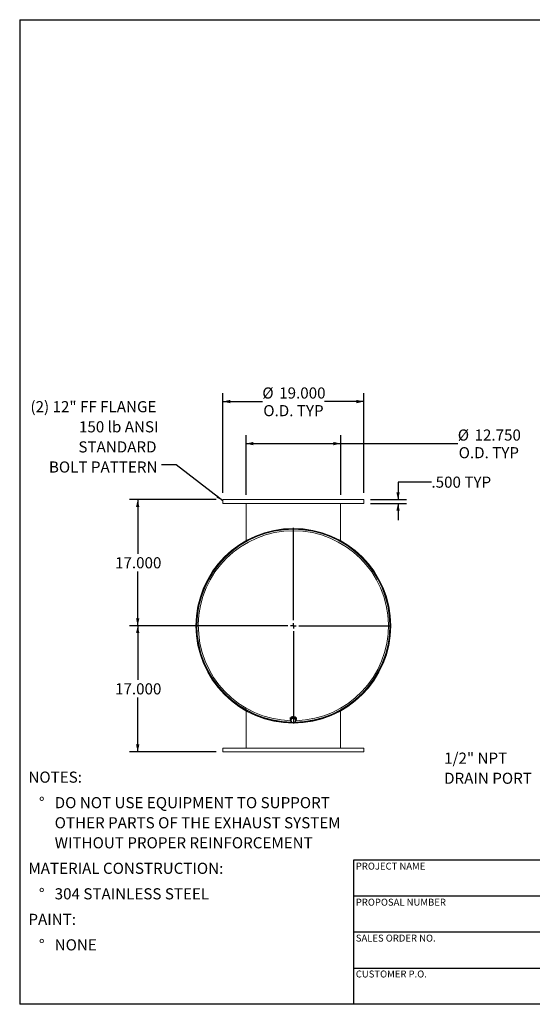
# Model space of a CAD drawing. Units: inches. Extents: x 9 to 189, y 9 to 142.
# Drawn here: x 9 to 78, y 9 to 142 of the extents above; entities that cross this region are included whole.
import ezdxf

# ---------------------------------------------------------------- set-up
doc = ezdxf.new("R2010")
doc.units = ezdxf.units.IN
doc.header["$LTSCALE"] = 18
doc.header["$MEASUREMENT"] = 0
doc.layers.add('FORMAT', color=7, linetype='Continuous')
doc.styles.add('SLDTEXTSTYLE0', font='TXT', dxfattribs={"width": 0.75})
doc.dimstyles.new('SLDDIMSTYLE0', dxfattribs={"dimtxt": 1.5, "dimasz": 0.99, "dimexe": 0, "dimexo": 0.0625, "dimgap": 0.375, "dimtad": 0, "dimtih": 1, "dimtoh": 1, "dimdec": 3, "dimrnd": 1e-09, "dimzin": 4, "dimdsep": 46, "dimtxsty": 'SLDTEXTSTYLE0', "dimsah": 1, "dimcen": 0.09, "dimadec": 0, "dimazin": 1, "dimtfac": 1, "dimtdec": 4, "dimtofl": 0, "dimtmove": 0, "dimatfit": 3, "dimfxl": 0, "dimfrac": 2, "dimtolj": 1, "dimtzin": 12, "dimarcsym": 0})
doc.dimstyles.new('SLDDIMSTYLE1', dxfattribs={"dimtxt": 0.18, "dimasz": 0.99, "dimexe": 0, "dimexo": 0.0625, "dimgap": 0, "dimtad": 0, "dimtih": 1, "dimtoh": 1, "dimdec": 0, "dimrnd": 1e-09, "dimzin": 0, "dimdsep": 46, "dimtxsty": 'Standard', "dimsah": 1, "dimcen": 0.09, "dimadec": 0, "dimazin": 0, "dimtfac": 0.99, "dimtdec": 0, "dimtofl": 0, "dimtmove": 0, "dimatfit": 3, "dimfxl": 0, "dimfrac": 2, "dimtolj": 1, "dimtzin": 0, "dimarcsym": 0})
doc.dimstyles.new('SLDDIMSTYLE2', dxfattribs={"dimtxt": 1.5, "dimasz": 0.99, "dimexe": 0, "dimexo": 0.0625, "dimgap": 0.375, "dimtad": 0, "dimtih": 1, "dimtoh": 1, "dimdec": 3, "dimrnd": 1e-09, "dimzin": 4, "dimdsep": 46, "dimtxsty": 'SLDTEXTSTYLE0', "dimsah": 1, "dimcen": 0.09, "dimadec": 0, "dimazin": 1, "dimtfac": 1, "dimtdec": 4, "dimtmove": 0, "dimatfit": 0, "dimfxl": 0, "dimfrac": 2, "dimtolj": 1, "dimtzin": 12, "dimarcsym": 0})

# ---------------------------------------------------------------- blocks, each defined once
blk = doc.blocks.new('SW_NOTE_0')
at = {"layer": 'FORMAT', "color": 0, "char_height": 1.5, "attachment_point": 1, "style": 'SLDTEXTSTYLE0'}
for s, insert in [('NOTES:', (0, 1.93)), ('%%d', (1.42, -1.51)), ('DO NOT USE EQUIPMENT TO SUPPORT', (3.54, -1.51)), ('OTHER PARTS OF THE EXHAUST SYSTEM', (3.54, -4.22)), ('WITHOUT PROPER REINFORCEMENT', (3.54, -6.92)), ('MATERIAL CONSTRUCTION:', (0, -10.36)), ('%%d', (1.42, -13.8)), ('304 STAINLESS STEEL', (3.54, -13.8)), ('PAINT:', (0, -17.24)), ('%%d', (1.42, -20.68)), ('NONE', (3.54, -20.68))]:
    blk.add_mtext(s, dxfattribs=dict(at, insert=insert))
blk = doc.blocks.new('SW_NOTE_8')
at = {"layer": 'FORMAT', "color": 0, "char_height": 1.5, "attachment_point": 1, "style": 'SLDTEXTSTYLE0'}
for s, insert in [('1/2" NPT', (-12, 3.01)), ('DRAIN PORT', (-12, 0.3))]:
    blk.add_mtext(s, dxfattribs=dict(at, insert=insert))
blk = doc.blocks.new('_D_4')
at = {"layer": 'FORMAT'}
for p, q in [((64.49, 79.41), (59.99, 79.41)), ((59.99, 79.41), (59.99, 77.04)), ((56.28, 77.04), (61.12, 77.04)), ((56.28, 76.54), (61.12, 76.54)), ((59.99, 76.54), (59.99, 74.29))]:
    blk.add_line(p, q, dxfattribs=at)
for points in [[(59.99, 77.04), (60.22, 78.03), (59.77, 78.03)], [(59.99, 76.54), (59.77, 75.55), (60.22, 75.55)]]:
    blk.add_solid(points, dxfattribs=at)
at = {"layer": 'FORMAT', "char_height": 1.5, "attachment_point": 1, "style": 'SLDTEXTSTYLE0'}
for s, insert in [('.500', (64.49, 80.15)), ('TYP', (68.93, 80.15))]:
    blk.add_mtext(s, dxfattribs=dict(at, insert=insert))
blk = doc.blocks.new('_D_5')
at = {"layer": 'FORMAT'}
for p, q in [((35.48, 77.04), (23.78, 77.04)), ((24.9, 77.04), (24.9, 69.73)), ((24.9, 60.04), (24.9, 67.35)), ((44.98, 60.04), (23.78, 60.04))]:
    blk.add_line(p, q, dxfattribs=at)
for points in [[(24.9, 77.04), (24.68, 76.05), (25.13, 76.05)], [(24.9, 60.04), (25.13, 61.03), (24.68, 61.03)]]:
    blk.add_solid(points, dxfattribs=at)
at = {"layer": 'FORMAT', "insert": (21.85, 69.28), "char_height": 1.5, "attachment_point": 1, "style": 'SLDTEXTSTYLE0'}
blk.add_mtext('17.000', dxfattribs=at)
blk = doc.blocks.new('_D_6')
at = {"layer": 'FORMAT'}
for p, q in [((44.98, 60.04), (23.78, 60.04)), ((24.9, 60.04), (24.9, 52.73)), ((24.9, 43.04), (24.9, 50.35)), ((35.48, 43.04), (23.78, 43.04))]:
    blk.add_line(p, q, dxfattribs=at)
for points in [[(24.9, 60.04), (24.68, 59.05), (25.13, 59.05)], [(24.9, 43.04), (25.13, 44.03), (24.68, 44.03)]]:
    blk.add_solid(points, dxfattribs=at)
at = {"layer": 'FORMAT', "insert": (21.85, 52.28), "char_height": 1.5, "attachment_point": 1, "style": 'SLDTEXTSTYLE0'}
blk.add_mtext('17.000', dxfattribs=at)
blk = doc.blocks.new('_D_7')
at = {"layer": 'FORMAT'}
for p, q in [((39.51, 77.69), (39.51, 85.72)), ((52.26, 77.69), (52.26, 85.72)), ((39.51, 84.6), (52.26, 84.6)), ((52.26, 84.6), (68.04, 84.6))]:
    blk.add_line(p, q, dxfattribs=at)
for points in [[(39.51, 84.6), (40.5, 84.37), (40.5, 84.82)], [(52.26, 84.6), (51.27, 84.82), (51.27, 84.37)]]:
    blk.add_solid(points, dxfattribs=at)
at = {"layer": 'FORMAT', "char_height": 1.5, "attachment_point": 1, "style": 'SLDTEXTSTYLE0'}
for s, insert in [('%%c', (68.04, 86.5)), ('12.750', (70.3, 86.5)), ('O.D. TYP', (68.16, 84.12))]:
    blk.add_mtext(s, dxfattribs=dict(at, insert=insert))
blk = doc.blocks.new('_D_8')
at = {"layer": 'FORMAT'}
for p, q in [((36.38, 77.94), (36.38, 91.39)), ((55.38, 77.94), (55.38, 91.39)), ((36.38, 90.27), (41.7, 90.27)), ((55.38, 90.27), (50.06, 90.27))]:
    blk.add_line(p, q, dxfattribs=at)
for points in [[(36.38, 90.27), (37.37, 90.04), (37.37, 90.49)], [(55.38, 90.27), (54.39, 90.49), (54.39, 90.04)]]:
    blk.add_solid(points, dxfattribs=at)
at = {"layer": 'FORMAT', "char_height": 1.5, "attachment_point": 1, "style": 'SLDTEXTSTYLE0'}
for s, insert in [('%%c', (41.7, 92.17)), ('19.000', (43.97, 92.17)), ('O.D. TYP', (41.83, 89.79))]:
    blk.add_mtext(s, dxfattribs=dict(at, insert=insert))
blk = doc.blocks.new('SW_NOTE_9')
at = {"layer": 'FORMAT', "color": 0, "char_height": 1.5, "attachment_point": 3, "style": 'SLDTEXTSTYLE0'}
for s, insert in [('(2) 12" FF FLANGE', (-0.7, 8.57)), ('150 lb ANSI', (-0.42, 5.86)), ('STANDARD', (-0.68, 3.15)), ('BOLT PATTERN', (-0.55, 0.44))]:
    blk.add_mtext(s, dxfattribs=dict(at, insert=insert))
blk = doc.blocks.new('SW_CENTERMARKSYMBOL_0')
at = {"layer": 'FORMAT', "color": 0}
for p, q in [((0, 0.75), (0, 13.18)), ((-0.75, 0), (-13.18, 0)), ((0, 0), (-0.37, 0)), ((0, 0), (0, 0.37)), ((0, 0), (0, -0.37)), ((0, 0), (0.37, 0)), ((0.75, 0), (13.18, 0)), ((0, -0.75), (0, -13.18))]:
    blk.add_line(p, q, dxfattribs=at)

msp = doc.modelspace()

# ---------------------------------------------------------------- linework, layer by layer
at = {"color": 7, "linetype": 'Continuous', "lineweight": 15}
for p, q in [((36.3819, 77.0395), (36.3819, 76.5395)), ((36.3819, 77.0395), (55.3819, 77.0395)), ((55.3819, 76.5395), (55.3819, 77.0395)), ((36.3819, 76.5395), (55.3819, 76.5395)), ((39.5069, 71.512), (39.5069, 76.5395)), ((52.2569, 71.512), (52.2569, 76.5395)), ((39.5069, 71.4239), (39.5069, 71.4264)), ((52.2569, 71.4239), (52.2569, 71.4264)), ((32.8342, 60.0709), (32.882, 60.0708)), ((32.882, 60.0083), (32.8342, 60.0081)), ((32.882, 60.0708), (32.8819, 60.0395)), ((58.9319, 60.04), (59.0066, 60.04)), ((59.0066, 60.039), (58.9319, 60.039)), ((39.5069, 48.6551), (39.5069, 48.6526)), ((39.5069, 48.5671), (39.5069, 43.5395)), ((39.507, 48.6551), (39.507, 48.6526)), ((39.507, 48.567), (39.507, 43.5395)), ((52.2569, 48.6526), (52.2569, 48.6551)), ((52.2569, 43.5395), (52.2569, 48.5671)), ((45.4669, 47.669), (45.4669, 47.4478)), ((45.5973, 47.5316), (45.5476, 47.2133)), ((45.5724, 47.3088), (45.5476, 47.1576)), ((45.5476, 47.1576), (45.5476, 47.2133)), ((45.5476, 47.1576), (45.6899, 47.0509)), ((45.5694, 47.4478), (45.5756, 47.3928)), ((45.5973, 47.476), (45.5724, 47.3088)), ((45.9317, 47.6524), (45.5973, 47.5316)), ((45.5973, 47.476), (45.5973, 47.5316)), ((45.7645, 47.5284), (45.5973, 47.476)), ((45.6007, 47.5691), (45.6007, 47.5328)), ((45.6899, 47.0509), (45.8322, 46.9601)), ((45.9317, 47.5968), (45.7645, 47.5284)), ((45.8322, 46.9601), (45.9994, 47.0125)), ((45.9317, 47.5968), (45.9317, 47.6524)), ((46.2163, 47.4549), (45.9317, 47.6524)), ((46.074, 47.49), (45.9317, 47.5968)), ((45.9994, 47.0125), (46.1666, 47.0809)), ((46.2163, 47.3993), (46.074, 47.49)), ((46.1632, 47.4918), (46.1632, 47.5691)), ((46.1666, 47.0809), (46.1915, 47.2321)), ((46.1915, 47.2321), (46.2163, 47.3993)), ((46.2163, 47.3993), (46.2163, 47.4549)), ((46.2969, 47.4478), (46.2969, 47.669)), ((36.3819, 43.5395), (36.3819, 43.0395)), ((55.3819, 43.5395), (36.3819, 43.5395)), ((55.3819, 43.0395), (36.3819, 43.0395)), ((55.3819, 43.0395), (55.3819, 43.5395))]:
    msp.add_line(p, q, dxfattribs=at)
at = {"color": 7, "linetype": 'Continuous', "lineweight": 15, "flags": 128}
for points in [[(46.1919, 47.202), (46.2348, 47.2532), (46.2689, 47.3142), (46.2899, 47.3798), (46.2969, 47.4478), (46.2899, 47.5157), (46.2689, 47.5813), (46.2348, 47.6423), (46.1886, 47.6968), (46.132, 47.7427), (46.0669, 47.7786), (45.9955, 47.8033), (45.9202, 47.8158), (45.8437, 47.8158), (45.7684, 47.8033), (45.697, 47.7786), (45.6318, 47.7427), (45.5753, 47.6968), (45.5291, 47.6423), (45.495, 47.5813), (45.474, 47.5157), (45.4669, 47.4478), (45.4669, 47.4478)], [(46.1934, 47.4708), (46.1926, 47.4779), (46.1781, 47.5366), (46.1497, 47.5913), (46.1088, 47.6392), (46.0573, 47.6781), (45.9976, 47.7063), (45.9325, 47.7224), (45.865, 47.7257), (45.7983, 47.7159), (45.7356, 47.6937), (45.6796, 47.6599), (45.6332, 47.6162), (45.5983, 47.5646), (45.5767, 47.5076), (45.5694, 47.4478)]]:
    msp.add_lwpolyline(points, dxfattribs=at)
at = {"color": 7, "linetype": 'Continuous', "lineweight": 15}
for centre, radius, start, end in [((45.8819, 60.0395), 13.1247, 0.002195, 359.997805), ((45.8819, 60.0395), 13.05, 0.002195, 269.53159), ((45.8819, 60.0395), 13.0478, 270.290416, 179.86227), ((45.8819, 60.0395), 13, 270.878821, 269.150804), ((45.8819, 60.0395), 13.0478, 180.13773, 269.559368), ((45.8819, 60.0395), 13.05, 270.28942, 359.997805), ((45.8123, 47.4506), 0.3454, 180.471053, 220.482489), ((45.835, 47.2727), 0.2651, 172.174483, 236.802898), ((45.8538, 47.2565), 0.2862, 108.186317, 169.46756), ((45.8823, 47.3353), 0.3434, 235.929546, 289.947104), ((45.8816, 47.2056), 0.3434, 55.929546, 109.947104), ((45.9101, 47.2844), 0.2862, 288.186317, 349.46756), ((45.9288, 47.2682), 0.2651, 352.174483, 56.802898)]:
    msp.add_arc(centre, radius, start, end, dxfattribs=at)
at = {"color": 8, "linetype": 'Continuous', "lineweight": 15}
msp.add_arc((45.8819, 60.0395), 12.8098, 271.515319, 268.484681, dxfattribs=at)
at = {"layer": 'FORMAT'}
for p, q in [((8.9999, 141.75), (188.9999, 141.75)), ((8.9999, 141.75), (8.9999, 9)), ((88.1999, 28.44), (53.9999, 28.44)), ((53.9999, 28.44), (53.9999, 23.58)), ((53.9999, 23.58), (53.9999, 9)), ((88.1999, 23.58), (53.9999, 23.58)), ((88.1999, 18.72), (53.9999, 18.72)), ((53.9999, 13.86), (88.1999, 13.86)), ((188.9999, 9), (8.9999, 9))]:
    msp.add_line(p, q, dxfattribs=at)

# ---------------------------------------------------------------- block references
for name, p in [('SW_NOTE_9', (28.1214, 81.7523)), ('SW_CENTERMARKSYMBOL_0', (45.8819, 60.0395)), ('SW_NOTE_8', (78.199, 39.9255)), ('SW_NOTE_0', (10.1742, 38.4465))]:
    msp.add_blockref(name, p, dxfattribs=at)

# ---------------------------------------------------------------- texts
at = {"layer": 'FORMAT', "char_height": 0.9375, "attachment_point": 1, "style": 'SLDTEXTSTYLE0'}
for s, insert in [('PROJECT NAME', (54.3006, 28.0991)), ('PROPOSAL NUMBER', (54.3006, 23.238)), ('SALES ORDER NO.', (54.3006, 18.3932)), ('CUSTOMER P.O.', (54.3006, 13.5548))]:
    msp.add_mtext(s, dxfattribs=dict(at, insert=insert))

# ---------------------------------------------------------------- dimensions: what is measured, and where the dimension line sits
at = {"layer": 'FORMAT'}
for base, p1, p2, picture, middle in [((36.3819, 90.2678), (55.3819, 77.0395), (36.3819, 77.0395), '_D_8', (45.8819, 90.2678)), ((52.2569, 84.5986), (39.5069, 76.7895), (52.2569, 76.7895), '_D_7', (72.2167, 84.5986))]:
    dim = msp.add_linear_dim(base=base, p1=p1, p2=p2, text='%%c<>\\PO.D. TYP', dimstyle='SLDDIMSTYLE0', dxfattribs=at)
    dim.commit()
    dim.dimension.update_dxf_attribs({"geometry": picture, "text_midpoint": middle, "dimtype": 160})
dim = msp.add_linear_dim(base=(59.992, 77.0395), p1=(55.3819, 76.5395), p2=(55.3819, 77.0395), angle=90, text='<> TYP', dimstyle='SLDDIMSTYLE2', dxfattribs=at)
dim.commit()
dim.dimension.update_dxf_attribs({"geometry": '_D_4', "text_midpoint": (59.992, 79.4086), "dimtype": 160})
for base, p1, p2, picture, middle in [((24.9004, 60.0395), (36.3819, 77.0395), (45.8819, 60.0395), '_D_5', (24.9004, 68.5395)), ((24.9004, 43.0395), (45.8819, 60.0395), (36.3819, 43.0395), '_D_6', (24.9004, 51.5395))]:
    dim = msp.add_linear_dim(base=base, p1=p1, p2=p2, angle=90, dimstyle='SLDDIMSTYLE0', dxfattribs=at)
    dim.commit()
    dim.dimension.update_dxf_attribs({"geometry": picture, "text_midpoint": middle, "dimtype": 160})

# ---------------------------------------------------------------- leaders
msp.add_leader([(36.3819, 76.8659), (30.0661, 81.7523), (28.1214, 81.7523)], dimstyle='SLDDIMSTYLE1', dxfattribs=at)

doc.saveas('drawing.dxf')
